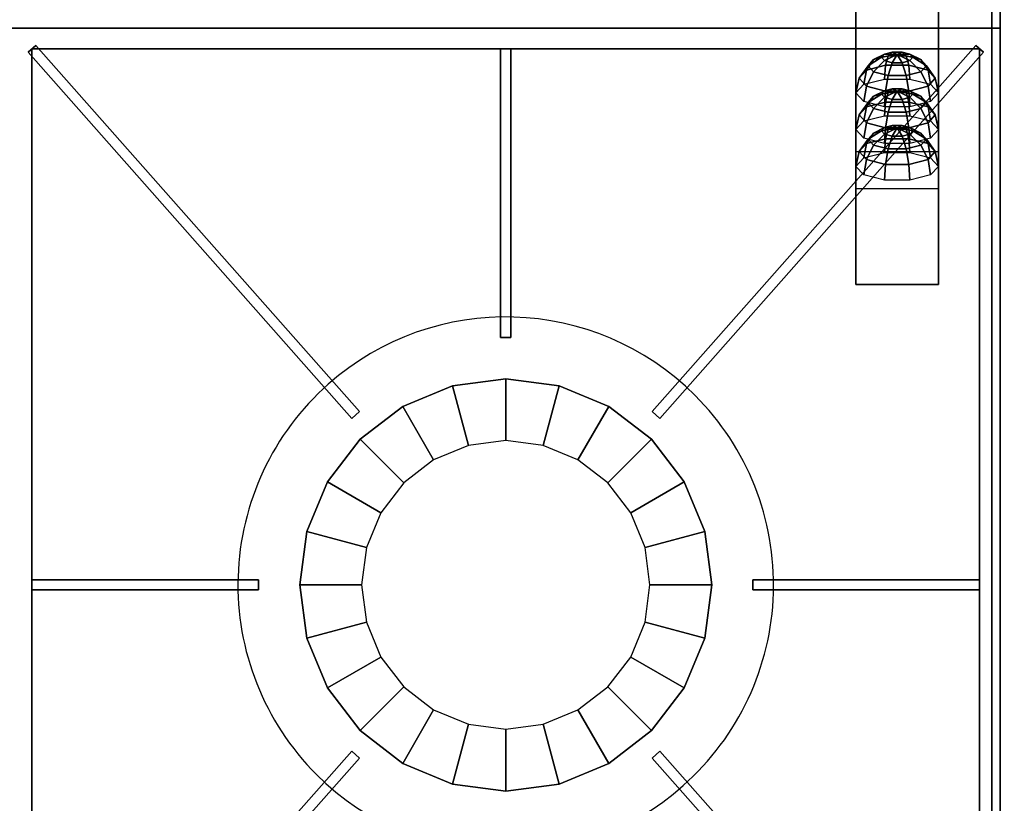
# Model space of a CAD drawing. Extents: x -2 to 182, y -40 to 40.
# Drawn here: x 60 to 72, y -30 to -20 of the extents above; entities that cross this region are included whole.
import ezdxf

# ---------------------------------------------------------------- set-up
doc = ezdxf.new("R2010")
doc.units = 0
for name, color, linetype in [('3D', 254, 'CONTINUOUS'), ('3D-BRUSHED', 2, 'CONTINUOUS'), ('3D-CASTIRON', 15, 'CONTINUOUS'), ('3D-FLAT', 7, 'CONTINUOUS')]:
    doc.layers.add(name, color=color, linetype=linetype)

msp = doc.modelspace()

# ---------------------------------------------------------------- linework, layer by layer
at = {"layer": '3D'}
for points in [[(71.9, -34.25, 6), (71.9, -3, 6), (71.9, -3, 26.75), (71.9, -34.25, 26.75)], [(71.9, -3, 27), (71.9, -3, 35), (71.9, -34, 35), (71.9, -34, 27)], [(72, -7, 35), (72, -34, 35), (72, -34, 36), (72, -7, 36)], [(72, -7, 36), (72, -34, 36), (72, -34, 36.5), (72, -7, 36.5)]]:
    msp.add_3dface(points, dxfattribs=at)
at = {"layer": '3D-BRUSHED'}
for points in [[(71.25, -18.75, 64), (71.25, -22, 64), (70.25, -22, 64), (70.25, -18.75, 64)], [(71.25, -18.75, 63), (71.25, -20.75, 63), (70.25, -20.75, 63), (70.25, -18.75, 63)], [(70.25, -18.75, 63), (70.25, -20.75, 63), (70.25, -22, 64), (70.25, -18.75, 64)], [(71.25, -18.75, 63), (71.25, -20.75, 63), (71.25, -22, 64), (71.25, -18.75, 64)], [(71.25, -20.75, 63), (71.25, -22, 64), (70.25, -22, 64), (70.25, -20.75, 63)], [(71.25, -22.441, 58.561), (71.25, -20.75, 63), (70.25, -20.75, 63), (70.25, -22.441, 58.561)], [(71.25, -20.75, 63), (71.25, -22, 64), (70.25, -22, 64), (70.25, -20.75, 63)], [(70.25, -22.441, 58.561), (70.25, -23.609, 59.006), (70.25, -22, 64), (70.25, -20.75, 63)], [(70.595, -20.812, 61.539), (70.464, -20.88, 61.667), (70.641, -20.834, 61.787), (70.691, -20.788, 61.604)], [(70.75, -20.817, 61.42), (70.595, -20.812, 61.539), (70.691, -20.788, 61.604), (70.75, -20.817, 61.42)], [(70.691, -20.788, 61.604), (70.641, -20.834, 61.787), (70.859, -20.834, 61.787), (70.809, -20.788, 61.604)], [(70.75, -20.817, 61.42), (70.691, -20.788, 61.604), (70.809, -20.788, 61.604), (70.75, -20.817, 61.42)], [(70.75, -20.817, 61.42), (70.809, -20.788, 61.604), (70.905, -20.812, 61.539), (70.75, -20.817, 61.42)], [(70.809, -20.788, 61.604), (70.859, -20.834, 61.787), (71.036, -20.88, 61.667), (70.905, -20.812, 61.539)], [(71.25, -22.441, 58.561), (71.25, -23.609, 59.006), (71.25, -22, 64), (71.25, -20.75, 63)], [(70.396, -20.954, 61.472), (70.288, -21.105, 61.53), (70.376, -21.009, 61.784), (70.464, -20.88, 61.667)], [(70.464, -20.88, 61.667), (70.376, -21.009, 61.784), (70.607, -20.949, 61.941), (70.641, -20.834, 61.787)], [(70.559, -20.852, 61.434), (70.396, -20.954, 61.472), (70.464, -20.88, 61.667), (70.595, -20.812, 61.539)], [(70.595, -20.892, 61.329), (70.464, -21.028, 61.278), (70.396, -20.954, 61.472), (70.559, -20.852, 61.434)], [(70.691, -20.917, 61.264), (70.641, -21.073, 61.158), (70.464, -21.028, 61.278), (70.595, -20.892, 61.329)], [(70.75, -20.817, 61.42), (70.559, -20.852, 61.434), (70.595, -20.812, 61.539), (70.75, -20.817, 61.42)], [(70.75, -20.817, 61.42), (70.595, -20.892, 61.329), (70.559, -20.852, 61.434), (70.75, -20.817, 61.42)], [(70.75, -20.817, 61.42), (70.691, -20.917, 61.264), (70.595, -20.892, 61.329), (70.75, -20.817, 61.42)], [(70.641, -20.834, 61.787), (70.607, -20.949, 61.941), (70.893, -20.949, 61.941), (70.859, -20.834, 61.787)], [(70.75, -20.817, 61.42), (70.809, -20.917, 61.264), (70.691, -20.917, 61.264), (70.75, -20.817, 61.42)], [(70.75, -20.817, 61.42), (70.905, -20.812, 61.539), (70.941, -20.852, 61.434), (70.75, -20.817, 61.42)], [(70.75, -20.817, 61.42), (70.905, -20.892, 61.329), (70.809, -20.917, 61.264), (70.75, -20.817, 61.42)], [(70.75, -20.817, 61.42), (70.941, -20.852, 61.434), (70.905, -20.892, 61.329), (70.75, -20.817, 61.42)], [(70.905, -20.892, 61.329), (71.036, -21.028, 61.278), (70.859, -21.073, 61.158), (70.809, -20.917, 61.264)], [(70.859, -20.834, 61.787), (70.893, -20.949, 61.941), (71.124, -21.009, 61.784), (71.036, -20.88, 61.667)], [(70.905, -20.812, 61.539), (71.036, -20.88, 61.667), (71.104, -20.954, 61.472), (70.941, -20.852, 61.434)], [(70.941, -20.852, 61.434), (71.104, -20.954, 61.472), (71.036, -21.028, 61.278), (70.905, -20.892, 61.329)], [(71.036, -20.88, 61.667), (71.124, -21.009, 61.784), (71.212, -21.105, 61.53), (71.104, -20.954, 61.472)], [(70.288, -21.105, 61.53), (70.25, -21.284, 61.598), (70.345, -21.179, 61.873), (70.376, -21.009, 61.784)], [(70.464, -21.028, 61.278), (70.376, -21.202, 61.276), (70.288, -21.105, 61.53), (70.396, -20.954, 61.472)], [(70.376, -21.009, 61.784), (70.345, -21.179, 61.873), (70.595, -21.115, 62.043), (70.607, -20.949, 61.941)], [(70.641, -21.073, 61.158), (70.607, -21.262, 61.12), (70.376, -21.202, 61.276), (70.464, -21.028, 61.278)], [(70.607, -20.949, 61.941), (70.595, -21.115, 62.043), (70.905, -21.115, 62.043), (70.893, -20.949, 61.941)], [(70.809, -20.917, 61.264), (70.859, -21.073, 61.158), (70.641, -21.073, 61.158), (70.691, -20.917, 61.264)], [(71.036, -21.028, 61.278), (71.124, -21.202, 61.276), (70.893, -21.262, 61.12), (70.859, -21.073, 61.158)], [(70.893, -20.949, 61.941), (70.905, -21.115, 62.043), (71.155, -21.179, 61.873), (71.124, -21.009, 61.784)], [(71.104, -20.954, 61.472), (71.212, -21.105, 61.53), (71.124, -21.202, 61.276), (71.036, -21.028, 61.278)], [(71.124, -21.009, 61.784), (71.155, -21.179, 61.873), (71.25, -21.284, 61.598), (71.212, -21.105, 61.53)], [(70.376, -21.202, 61.276), (70.345, -21.389, 61.324), (70.25, -21.284, 61.598), (70.288, -21.105, 61.53)], [(70.859, -21.073, 61.158), (70.893, -21.262, 61.12), (70.607, -21.262, 61.12), (70.641, -21.073, 61.158)], [(71.212, -21.105, 61.53), (71.25, -21.284, 61.598), (71.155, -21.389, 61.324), (71.124, -21.202, 61.276)], [(70.607, -21.262, 61.12), (70.595, -21.453, 61.154), (70.345, -21.389, 61.324), (70.376, -21.202, 61.276)], [(70.559, -21.297, 60.266), (70.396, -21.399, 60.304), (70.464, -21.325, 60.498), (70.595, -21.257, 60.371)], [(70.595, -21.257, 60.371), (70.464, -21.325, 60.498), (70.641, -21.279, 60.619), (70.691, -21.233, 60.436)], [(70.75, -21.262, 60.252), (70.559, -21.297, 60.266), (70.595, -21.257, 60.371), (70.75, -21.262, 60.252)], [(70.75, -21.262, 60.252), (70.595, -21.337, 60.161), (70.559, -21.297, 60.266), (70.75, -21.262, 60.252)], [(70.75, -21.262, 60.252), (70.595, -21.257, 60.371), (70.691, -21.233, 60.436), (70.75, -21.262, 60.252)], [(70.75, -21.262, 60.252), (70.691, -21.362, 60.096), (70.595, -21.337, 60.161), (70.75, -21.262, 60.252)], [(70.893, -21.262, 61.12), (70.905, -21.453, 61.154), (70.595, -21.453, 61.154), (70.607, -21.262, 61.12)], [(70.691, -21.233, 60.436), (70.641, -21.279, 60.619), (70.859, -21.279, 60.619), (70.809, -21.233, 60.436)], [(70.75, -21.262, 60.252), (70.691, -21.233, 60.436), (70.809, -21.233, 60.436), (70.75, -21.262, 60.252)], [(70.75, -21.262, 60.252), (70.809, -21.362, 60.096), (70.691, -21.362, 60.096), (70.75, -21.262, 60.252)], [(70.75, -21.262, 60.252), (70.809, -21.233, 60.436), (70.905, -21.257, 60.371), (70.75, -21.262, 60.252)], [(70.75, -21.262, 60.252), (70.905, -21.257, 60.371), (70.941, -21.297, 60.266), (70.75, -21.262, 60.252)], [(70.75, -21.262, 60.252), (70.905, -21.337, 60.161), (70.809, -21.362, 60.096), (70.75, -21.262, 60.252)], [(70.75, -21.262, 60.252), (70.941, -21.297, 60.266), (70.905, -21.337, 60.161), (70.75, -21.262, 60.252)], [(70.809, -21.233, 60.436), (70.859, -21.279, 60.619), (71.036, -21.325, 60.498), (70.905, -21.257, 60.371)], [(71.124, -21.202, 61.276), (71.155, -21.389, 61.324), (70.905, -21.453, 61.154), (70.893, -21.262, 61.12)], [(70.905, -21.257, 60.371), (71.036, -21.325, 60.498), (71.104, -21.399, 60.304), (70.941, -21.297, 60.266)], [(70.396, -21.399, 60.304), (70.288, -21.55, 60.362), (70.376, -21.454, 60.616), (70.464, -21.325, 60.498)], [(70.464, -21.325, 60.498), (70.376, -21.454, 60.616), (70.607, -21.394, 60.773), (70.641, -21.279, 60.619)], [(70.595, -21.337, 60.161), (70.464, -21.473, 60.11), (70.396, -21.399, 60.304), (70.559, -21.297, 60.266)], [(70.691, -21.362, 60.096), (70.641, -21.518, 59.99), (70.464, -21.473, 60.11), (70.595, -21.337, 60.161)], [(70.641, -21.279, 60.619), (70.607, -21.394, 60.773), (70.893, -21.394, 60.773), (70.859, -21.279, 60.619)], [(70.809, -21.362, 60.096), (70.859, -21.518, 59.99), (70.641, -21.518, 59.99), (70.691, -21.362, 60.096)], [(70.905, -21.337, 60.161), (71.036, -21.473, 60.11), (70.859, -21.518, 59.99), (70.809, -21.362, 60.096)], [(70.859, -21.279, 60.619), (70.893, -21.394, 60.773), (71.124, -21.454, 60.616), (71.036, -21.325, 60.498)], [(70.941, -21.297, 60.266), (71.104, -21.399, 60.304), (71.036, -21.473, 60.11), (70.905, -21.337, 60.161)], [(71.036, -21.325, 60.498), (71.124, -21.454, 60.616), (71.212, -21.55, 60.362), (71.104, -21.399, 60.304)], [(70.288, -21.55, 60.362), (70.25, -21.729, 60.43), (70.345, -21.624, 60.705), (70.376, -21.454, 60.616)], [(70.464, -21.473, 60.11), (70.376, -21.647, 60.108), (70.288, -21.55, 60.362), (70.396, -21.399, 60.304)], [(70.376, -21.454, 60.616), (70.345, -21.624, 60.705), (70.595, -21.56, 60.875), (70.607, -21.394, 60.773)], [(70.641, -21.518, 59.99), (70.607, -21.707, 59.951), (70.376, -21.647, 60.108), (70.464, -21.473, 60.11)], [(70.607, -21.394, 60.773), (70.595, -21.56, 60.875), (70.905, -21.56, 60.875), (70.893, -21.394, 60.773)], [(71.036, -21.473, 60.11), (71.124, -21.647, 60.108), (70.893, -21.707, 59.951), (70.859, -21.518, 59.99)], [(70.893, -21.394, 60.773), (70.905, -21.56, 60.875), (71.155, -21.624, 60.705), (71.124, -21.454, 60.616)], [(71.104, -21.399, 60.304), (71.212, -21.55, 60.362), (71.124, -21.647, 60.108), (71.036, -21.473, 60.11)], [(71.124, -21.454, 60.616), (71.155, -21.624, 60.705), (71.25, -21.729, 60.43), (71.212, -21.55, 60.362)], [(70.376, -21.647, 60.108), (70.345, -21.834, 60.156), (70.25, -21.729, 60.43), (70.288, -21.55, 60.362)], [(70.859, -21.518, 59.99), (70.893, -21.707, 59.951), (70.607, -21.707, 59.951), (70.641, -21.518, 59.99)], [(71.212, -21.55, 60.362), (71.25, -21.729, 60.43), (71.155, -21.834, 60.156), (71.124, -21.647, 60.108)], [(70.607, -21.707, 59.951), (70.595, -21.898, 59.986), (70.345, -21.834, 60.156), (70.376, -21.647, 60.108)], [(70.464, -21.77, 59.33), (70.376, -21.899, 59.448), (70.607, -21.839, 59.604), (70.641, -21.724, 59.45)], [(70.559, -21.742, 59.098), (70.396, -21.844, 59.136), (70.464, -21.77, 59.33), (70.595, -21.702, 59.203)], [(70.595, -21.782, 58.993), (70.464, -21.918, 58.942), (70.396, -21.844, 59.136), (70.559, -21.742, 59.098)], [(70.595, -21.702, 59.203), (70.464, -21.77, 59.33), (70.641, -21.724, 59.45), (70.691, -21.678, 59.268)], [(70.75, -21.707, 59.084), (70.559, -21.742, 59.098), (70.595, -21.702, 59.203), (70.75, -21.707, 59.084)], [(70.75, -21.707, 59.084), (70.595, -21.782, 58.993), (70.559, -21.742, 59.098), (70.75, -21.707, 59.084)], [(70.75, -21.707, 59.084), (70.595, -21.702, 59.203), (70.691, -21.678, 59.268), (70.75, -21.707, 59.084)], [(70.75, -21.707, 59.084), (70.691, -21.807, 58.928), (70.595, -21.782, 58.993), (70.75, -21.707, 59.084)], [(70.893, -21.707, 59.951), (70.905, -21.898, 59.986), (70.595, -21.898, 59.986), (70.607, -21.707, 59.951)], [(70.641, -21.724, 59.45), (70.607, -21.839, 59.604), (70.893, -21.839, 59.604), (70.859, -21.724, 59.45)], [(70.691, -21.678, 59.268), (70.641, -21.724, 59.45), (70.859, -21.724, 59.45), (70.809, -21.678, 59.268)], [(70.75, -21.707, 59.084), (70.691, -21.678, 59.268), (70.809, -21.678, 59.268), (70.75, -21.707, 59.084)], [(70.75, -21.707, 59.084), (70.809, -21.807, 58.928), (70.691, -21.807, 58.928), (70.75, -21.707, 59.084)], [(70.75, -21.707, 59.084), (70.809, -21.678, 59.268), (70.905, -21.702, 59.203), (70.75, -21.707, 59.084)], [(70.75, -21.707, 59.084), (70.905, -21.702, 59.203), (70.941, -21.742, 59.098), (70.75, -21.707, 59.084)], [(70.75, -21.707, 59.084), (70.905, -21.782, 58.993), (70.809, -21.807, 58.928), (70.75, -21.707, 59.084)], [(70.75, -21.707, 59.084), (70.941, -21.742, 59.098), (70.905, -21.782, 58.993), (70.75, -21.707, 59.084)], [(70.809, -21.678, 59.268), (70.859, -21.724, 59.45), (71.036, -21.77, 59.33), (70.905, -21.702, 59.203)], [(70.859, -21.724, 59.45), (70.893, -21.839, 59.604), (71.124, -21.899, 59.448), (71.036, -21.77, 59.33)], [(71.124, -21.647, 60.108), (71.155, -21.834, 60.156), (70.905, -21.898, 59.986), (70.893, -21.707, 59.951)], [(70.905, -21.702, 59.203), (71.036, -21.77, 59.33), (71.104, -21.844, 59.136), (70.941, -21.742, 59.098)], [(70.941, -21.742, 59.098), (71.104, -21.844, 59.136), (71.036, -21.918, 58.942), (70.905, -21.782, 58.993)], [(70.396, -21.844, 59.136), (70.288, -21.995, 59.194), (70.376, -21.899, 59.448), (70.464, -21.77, 59.33)], [(70.464, -21.918, 58.942), (70.376, -22.092, 58.94), (70.288, -21.995, 59.194), (70.396, -21.844, 59.136)], [(70.376, -21.899, 59.448), (70.345, -22.069, 59.537), (70.595, -22.005, 59.706), (70.607, -21.839, 59.604)], [(70.691, -21.807, 58.928), (70.641, -21.963, 58.822), (70.464, -21.918, 58.942), (70.595, -21.782, 58.993)], [(70.607, -21.839, 59.604), (70.595, -22.005, 59.706), (70.905, -22.005, 59.706), (70.893, -21.839, 59.604)], [(70.809, -21.807, 58.928), (70.859, -21.963, 58.822), (70.641, -21.963, 58.822), (70.691, -21.807, 58.928)], [(70.905, -21.782, 58.993), (71.036, -21.918, 58.942), (70.859, -21.963, 58.822), (70.809, -21.807, 58.928)], [(70.893, -21.839, 59.604), (70.905, -22.005, 59.706), (71.155, -22.069, 59.537), (71.124, -21.899, 59.448)], [(71.036, -21.77, 59.33), (71.124, -21.899, 59.448), (71.212, -21.995, 59.194), (71.104, -21.844, 59.136)], [(71.104, -21.844, 59.136), (71.212, -21.995, 59.194), (71.124, -22.092, 58.94), (71.036, -21.918, 58.942)], [(70.288, -21.995, 59.194), (70.25, -22.174, 59.262), (70.345, -22.069, 59.537), (70.376, -21.899, 59.448)], [(70.641, -21.963, 58.822), (70.607, -22.152, 58.783), (70.376, -22.092, 58.94), (70.464, -21.918, 58.942)], [(70.859, -21.963, 58.822), (70.893, -22.152, 58.783), (70.607, -22.152, 58.783), (70.641, -21.963, 58.822)], [(71.036, -21.918, 58.942), (71.124, -22.092, 58.94), (70.893, -22.152, 58.783), (70.859, -21.963, 58.822)], [(71.124, -21.899, 59.448), (71.155, -22.069, 59.537), (71.25, -22.174, 59.262), (71.212, -21.995, 59.194)], [(70.376, -22.092, 58.94), (70.345, -22.279, 58.987), (70.25, -22.174, 59.262), (70.288, -21.995, 59.194)], [(71.25, -23.609, 59.006), (71.25, -22, 64), (70.25, -22, 64), (70.25, -23.609, 59.006)], [(70.607, -22.152, 58.783), (70.595, -22.343, 58.818), (70.345, -22.279, 58.987), (70.376, -22.092, 58.94)], [(71.124, -22.092, 58.94), (71.155, -22.279, 58.987), (70.905, -22.343, 58.818), (70.893, -22.152, 58.783)], [(71.212, -21.995, 59.194), (71.25, -22.174, 59.262), (71.155, -22.279, 58.987), (71.124, -22.092, 58.94)], [(70.893, -22.152, 58.783), (70.905, -22.343, 58.818), (70.595, -22.343, 58.818), (70.607, -22.152, 58.783)], [(71.25, -22.441, 58.561), (71.25, -23.609, 59.006), (70.25, -23.609, 59.006), (70.25, -22.441, 58.561)]]:
    msp.add_3dface(points, dxfattribs=at)
at = {"layer": '3D-CASTIRON'}
for start, end in [(45, 131.4965), (131.4965, 225), (311.4965, 45), (225, 311.4965)]:
    msp.add_arc((66, -27.25, 35), 3.25, start, end, dxfattribs=at)
for points in [[(72, -7, 35), (60, -7, 35), (60, -20.5, 35), (72, -20.5, 35)], [(72, -20.5, 35), (60, -20.5, 35), (60, -34, 35), (72, -34, 35)], [(60.297, -20.709, 35.375), (60.203, -20.791, 35.375), (60.203, -20.791, 36), (60.297, -20.709, 36)], [(60.297, -20.709, 36), (60.203, -20.791, 36), (64.131, -25.232, 36), (64.225, -25.149, 36)], [(60.297, -20.709, 35.375), (60.203, -20.791, 35.375), (64.131, -25.232, 35.375), (64.225, -25.149, 35.375)], [(60.25, -20.75, 35), (60.25, -20.75, 35.375), (60.25, -33.75, 35.375), (60.25, -33.75, 35)], [(71.75, -20.75, 35), (71.75, -20.75, 35.375), (60.25, -20.75, 35.375), (60.25, -20.75, 35)], [(60.297, -20.709, 35.375), (64.225, -25.149, 35.375), (64.225, -25.149, 36), (60.297, -20.709, 36)], [(65.938, -20.75, 35.375), (65.938, -24.25, 35.375), (65.938, -24.25, 36), (65.938, -20.75, 36)], [(66.062, -20.75, 35.375), (65.938, -20.75, 35.375), (65.938, -20.75, 36), (66.062, -20.75, 36)], [(66.062, -20.75, 36), (65.938, -20.75, 36), (65.938, -24.25, 36), (66.062, -24.25, 36)], [(66.062, -20.75, 35.375), (65.938, -20.75, 35.375), (65.938, -24.25, 35.375), (66.062, -24.25, 35.375)], [(66.062, -20.75, 35.375), (66.062, -24.25, 35.375), (66.062, -24.25, 36), (66.062, -20.75, 36)], [(71.703, -20.709, 35.375), (67.775, -25.149, 35.375), (67.775, -25.149, 36), (71.703, -20.709, 36)], [(71.797, -20.791, 36), (71.703, -20.709, 36), (67.775, -25.149, 36), (67.869, -25.232, 36)], [(71.797, -20.791, 35.375), (71.703, -20.709, 35.375), (67.775, -25.149, 35.375), (67.869, -25.232, 35.375)], [(71.797, -20.791, 35.375), (71.703, -20.709, 35.375), (71.703, -20.709, 36), (71.797, -20.791, 36)], [(71.75, -33.75, 35), (71.75, -33.75, 35.375), (71.75, -20.75, 35.375), (71.75, -20.75, 35)], [(60.203, -20.791, 35.375), (64.131, -25.232, 35.375), (64.131, -25.232, 36), (60.203, -20.791, 36)], [(71.797, -20.791, 35.375), (67.869, -25.232, 35.375), (67.869, -25.232, 36), (71.797, -20.791, 36)], [(66.062, -24.25, 35.375), (65.938, -24.25, 35.375), (65.938, -24.25, 36), (66.062, -24.25, 36)], [(64.75, -25.085, 35.375), (64.75, -25.085, 35), (65.353, -24.835, 35), (65.353, -24.835, 35.375)], [(65.125, -25.734, 36), (64.75, -25.085, 35.375), (65.353, -24.835, 35.375), (65.547, -25.56, 36)], [(65.353, -24.835, 35.375), (65.353, -24.835, 35), (66, -24.75, 35), (66, -24.75, 35.375)], [(65.547, -25.56, 36), (65.353, -24.835, 35.375), (66, -24.75, 35.375), (66, -25.5, 36)], [(66, -24.75, 35.375), (66, -24.75, 35), (66.647, -24.835, 35), (66.647, -24.835, 35.375)], [(66, -25.5, 36), (66, -24.75, 35.375), (66.647, -24.835, 35.375), (66.453, -25.56, 36)], [(66.453, -25.56, 36), (66.647, -24.835, 35.375), (67.25, -25.085, 35.375), (66.875, -25.734, 36)], [(66.647, -24.835, 35.375), (66.647, -24.835, 35), (67.25, -25.085, 35), (67.25, -25.085, 35.375)], [(64.232, -25.482, 35.375), (64.232, -25.482, 35), (64.75, -25.085, 35), (64.75, -25.085, 35.375)], [(64.763, -26.013, 36), (64.232, -25.482, 35.375), (64.75, -25.085, 35.375), (65.125, -25.734, 36)], [(66.875, -25.734, 36), (67.25, -25.085, 35.375), (67.768, -25.482, 35.375), (67.237, -26.013, 36)], [(67.25, -25.085, 35.375), (67.25, -25.085, 35), (67.768, -25.482, 35), (67.768, -25.482, 35.375)], [(64.225, -25.149, 35.375), (64.131, -25.232, 35.375), (64.131, -25.232, 36), (64.225, -25.149, 36)], [(67.869, -25.232, 35.375), (67.775, -25.149, 35.375), (67.775, -25.149, 36), (67.869, -25.232, 36)], [(63.835, -26, 35.375), (63.835, -26, 35), (64.232, -25.482, 35), (64.232, -25.482, 35.375)], [(64.484, -26.375, 36), (63.835, -26, 35.375), (64.232, -25.482, 35.375), (64.763, -26.013, 36)], [(67.237, -26.013, 36), (67.768, -25.482, 35.375), (68.165, -26, 35.375), (67.516, -26.375, 36)], [(67.768, -25.482, 35.375), (67.768, -25.482, 35), (68.165, -26, 35), (68.165, -26, 35.375)], [(63.585, -26.603, 35.375), (63.585, -26.603, 35), (63.835, -26, 35), (63.835, -26, 35.375)], [(64.31, -26.797, 36), (63.585, -26.603, 35.375), (63.835, -26, 35.375), (64.484, -26.375, 36)], [(67.516, -26.375, 36), (68.165, -26, 35.375), (68.415, -26.603, 35.375), (67.69, -26.797, 36)], [(68.165, -26, 35.375), (68.165, -26, 35), (68.415, -26.603, 35), (68.415, -26.603, 35.375)], [(63.5, -27.25, 35.375), (63.5, -27.25, 35), (63.585, -26.603, 35), (63.585, -26.603, 35.375)], [(64.25, -27.25, 36), (63.5, -27.25, 35.375), (63.585, -26.603, 35.375), (64.31, -26.797, 36)], [(67.69, -26.797, 36), (68.415, -26.603, 35.375), (68.5, -27.25, 35.375), (67.75, -27.25, 36)], [(68.415, -26.603, 35.375), (68.415, -26.603, 35), (68.5, -27.25, 35), (68.5, -27.25, 35.375)], [(60.25, -27.188, 35.375), (63, -27.188, 35.375), (63, -27.188, 36), (60.25, -27.188, 36)], [(60.25, -27.188, 35.375), (60.25, -27.312, 35.375), (60.25, -27.312, 36), (60.25, -27.188, 36)], [(60.25, -27.188, 36), (60.25, -27.312, 36), (63, -27.312, 36), (63, -27.188, 36)], [(60.25, -27.188, 35.375), (60.25, -27.312, 35.375), (63, -27.312, 35.375), (63, -27.188, 35.375)], [(63, -27.188, 35.375), (63, -27.312, 35.375), (63, -27.312, 36), (63, -27.188, 36)], [(69, -27.312, 35.375), (69, -27.188, 35.375), (69, -27.188, 36), (69, -27.312, 36)], [(71.75, -27.188, 35.375), (69, -27.188, 35.375), (69, -27.188, 36), (71.75, -27.188, 36)], [(71.75, -27.312, 36), (71.75, -27.188, 36), (69, -27.188, 36), (69, -27.312, 36)], [(71.75, -27.312, 35.375), (71.75, -27.188, 35.375), (69, -27.188, 35.375), (69, -27.312, 35.375)], [(71.75, -27.312, 35.375), (71.75, -27.188, 35.375), (71.75, -27.188, 36), (71.75, -27.312, 36)], [(60.25, -27.312, 35.375), (63, -27.312, 35.375), (63, -27.312, 36), (60.25, -27.312, 36)], [(63.585, -27.897, 35.375), (63.585, -27.897, 35), (63.5, -27.25, 35), (63.5, -27.25, 35.375)], [(64.31, -27.703, 36), (63.585, -27.897, 35.375), (63.5, -27.25, 35.375), (64.25, -27.25, 36)], [(67.75, -27.25, 36), (68.5, -27.25, 35.375), (68.415, -27.897, 35.375), (67.69, -27.703, 36)], [(68.5, -27.25, 35.375), (68.5, -27.25, 35), (68.415, -27.897, 35), (68.415, -27.897, 35.375)], [(71.75, -27.312, 35.375), (69, -27.312, 35.375), (69, -27.312, 36), (71.75, -27.312, 36)], [(64.484, -28.125, 36), (63.835, -28.5, 35.375), (63.585, -27.897, 35.375), (64.31, -27.703, 36)], [(67.69, -27.703, 36), (68.415, -27.897, 35.375), (68.165, -28.5, 35.375), (67.516, -28.125, 36)], [(63.835, -28.5, 35.375), (63.835, -28.5, 35), (63.585, -27.897, 35), (63.585, -27.897, 35.375)], [(68.415, -27.897, 35.375), (68.415, -27.897, 35), (68.165, -28.5, 35), (68.165, -28.5, 35.375)], [(64.763, -28.487, 36), (64.232, -29.018, 35.375), (63.835, -28.5, 35.375), (64.484, -28.125, 36)], [(67.516, -28.125, 36), (68.165, -28.5, 35.375), (67.768, -29.018, 35.375), (67.237, -28.487, 36)], [(64.232, -29.018, 35.375), (64.232, -29.018, 35), (63.835, -28.5, 35), (63.835, -28.5, 35.375)], [(65.125, -28.766, 36), (64.75, -29.415, 35.375), (64.232, -29.018, 35.375), (64.763, -28.487, 36)], [(67.237, -28.487, 36), (67.768, -29.018, 35.375), (67.25, -29.415, 35.375), (66.875, -28.766, 36)], [(68.165, -28.5, 35.375), (68.165, -28.5, 35), (67.768, -29.018, 35), (67.768, -29.018, 35.375)], [(65.547, -28.94, 36), (65.353, -29.665, 35.375), (64.75, -29.415, 35.375), (65.125, -28.766, 36)], [(66.875, -28.766, 36), (67.25, -29.415, 35.375), (66.647, -29.665, 35.375), (66.453, -28.94, 36)], [(64.75, -29.415, 35.375), (64.75, -29.415, 35), (64.232, -29.018, 35), (64.232, -29.018, 35.375)], [(66, -29, 36), (66, -29.75, 35.375), (65.353, -29.665, 35.375), (65.547, -28.94, 36)], [(66.453, -28.94, 36), (66.647, -29.665, 35.375), (66, -29.75, 35.375), (66, -29, 36)], [(67.768, -29.018, 35.375), (67.768, -29.018, 35), (67.25, -29.415, 35), (67.25, -29.415, 35.375)], [(60.203, -33.709, 35.375), (64.131, -29.268, 35.375), (64.131, -29.268, 36), (60.203, -33.709, 36)], [(60.203, -33.709, 36), (60.297, -33.791, 36), (64.225, -29.351, 36), (64.131, -29.268, 36)], [(60.203, -33.709, 35.375), (60.297, -33.791, 35.375), (64.225, -29.351, 35.375), (64.131, -29.268, 35.375)], [(64.131, -29.268, 35.375), (64.225, -29.351, 35.375), (64.225, -29.351, 36), (64.131, -29.268, 36)], [(67.775, -29.351, 35.375), (67.869, -29.268, 35.375), (67.869, -29.268, 36), (67.775, -29.351, 36)], [(71.703, -33.791, 36), (71.797, -33.709, 36), (67.869, -29.268, 36), (67.775, -29.351, 36)], [(71.703, -33.791, 35.375), (71.797, -33.709, 35.375), (67.869, -29.268, 35.375), (67.775, -29.351, 35.375)], [(71.797, -33.709, 35.375), (67.869, -29.268, 35.375), (67.869, -29.268, 36), (71.797, -33.709, 36)], [(60.297, -33.791, 35.375), (64.225, -29.351, 35.375), (64.225, -29.351, 36), (60.297, -33.791, 36)], [(71.703, -33.791, 35.375), (67.775, -29.351, 35.375), (67.775, -29.351, 36), (71.703, -33.791, 36)], [(65.353, -29.665, 35.375), (65.353, -29.665, 35), (64.75, -29.415, 35), (64.75, -29.415, 35.375)], [(67.25, -29.415, 35.375), (67.25, -29.415, 35), (66.647, -29.665, 35), (66.647, -29.665, 35.375)], [(66, -29.75, 35.375), (66, -29.75, 35), (65.353, -29.665, 35), (65.353, -29.665, 35.375)], [(66.647, -29.665, 35.375), (66.647, -29.665, 35), (66, -29.75, 35), (66, -29.75, 35.375)]]:
    msp.add_3dface(points, dxfattribs=at)
at = {"layer": '3D-CASTIRON', "invisible_edges": 15}
for points in [[(63.847, -24.816, 35.375), (63.272, -25.484, 35.375), (60.25, -22.917, 35.375), (60.25, -20.75, 35.375)], [(63.847, -24.816, 35.375), (64.52, -24.356, 35.375), (62.167, -20.75, 35.375), (60.25, -20.75, 35.375)], [(64.52, -24.356, 35.375), (65.287, -24.079, 35.375), (64.083, -20.75, 35.375), (62.167, -20.75, 35.375)], [(65.287, -24.079, 35.375), (66.099, -24.002, 35.375), (66, -20.75, 35.375), (64.083, -20.75, 35.375)], [(66.099, -24.002, 35.375), (66.905, -24.129, 35.375), (67.917, -20.75, 35.375), (66, -20.75, 35.375)], [(66.905, -24.129, 35.375), (67.654, -24.452, 35.375), (69.833, -20.75, 35.375), (67.917, -20.75, 35.375)], [(67.654, -24.452, 35.375), (68.298, -24.952, 35.375), (71.75, -20.75, 35.375), (69.833, -20.75, 35.375)], [(68.831, -25.654, 35.375), (68.298, -24.952, 35.375), (71.75, -20.75, 35.375), (71.75, -22.917, 35.375)], [(63.272, -25.484, 35.375), (62.898, -26.282, 35.375), (60.25, -25.083, 35.375), (60.25, -22.917, 35.375)], [(69.156, -26.473, 35.375), (68.831, -25.654, 35.375), (71.75, -22.917, 35.375), (71.75, -25.083, 35.375)], [(62.898, -26.282, 35.375), (62.752, -27.151, 35.375), (60.25, -27.25, 35.375), (60.25, -25.083, 35.375)], [(69.248, -27.349, 35.375), (69.156, -26.473, 35.375), (71.75, -25.083, 35.375), (71.75, -27.25, 35.375)], [(66, -27.25, 36), (65.125, -25.734, 36), (65.547, -25.56, 36), (66, -27.25, 36)], [(66, -27.25, 36), (65.547, -25.56, 36), (66, -25.5, 36), (66, -27.25, 36)], [(66, -27.25, 36), (66, -25.5, 36), (66.453, -25.56, 36), (66, -27.25, 36)], [(66, -27.25, 36), (66.453, -25.56, 36), (66.875, -25.734, 36), (66, -27.25, 36)], [(66, -27.25, 36), (64.763, -26.013, 36), (65.125, -25.734, 36), (66, -27.25, 36)], [(66, -27.25, 36), (66.875, -25.734, 36), (67.237, -26.013, 36), (66, -27.25, 36)], [(66, -27.25, 36), (64.484, -26.375, 36), (64.763, -26.013, 36), (66, -27.25, 36)], [(66, -27.25, 36), (67.237, -26.013, 36), (67.516, -26.375, 36), (66, -27.25, 36)], [(66, -27.25, 36), (64.31, -26.797, 36), (64.484, -26.375, 36), (66, -27.25, 36)], [(66, -27.25, 36), (67.516, -26.375, 36), (67.69, -26.797, 36), (66, -27.25, 36)], [(66, -27.25, 36), (64.25, -27.25, 36), (64.31, -26.797, 36), (66, -27.25, 36)], [(66, -27.25, 36), (67.69, -26.797, 36), (67.75, -27.25, 36), (66, -27.25, 36)], [(62.752, -27.151, 35.375), (62.844, -28.027, 35.375), (60.25, -29.417, 35.375), (60.25, -27.25, 35.375)], [(66, -27.25, 36), (64.31, -27.703, 36), (64.25, -27.25, 36), (66, -27.25, 36)], [(66, -27.25, 36), (64.484, -28.125, 36), (64.31, -27.703, 36), (66, -27.25, 36)], [(66, -27.25, 36), (64.763, -28.487, 36), (64.484, -28.125, 36), (66, -27.25, 36)], [(66, -27.25, 36), (65.125, -28.766, 36), (64.763, -28.487, 36), (66, -27.25, 36)], [(66, -27.25, 36), (65.547, -28.94, 36), (65.125, -28.766, 36), (66, -27.25, 36)], [(66, -27.25, 36), (66, -29, 36), (65.547, -28.94, 36), (66, -27.25, 36)], [(66, -27.25, 36), (66.453, -28.94, 36), (66, -29, 36), (66, -27.25, 36)], [(66, -27.25, 36), (66.875, -28.766, 36), (66.453, -28.94, 36), (66, -27.25, 36)], [(66, -27.25, 36), (67.237, -28.487, 36), (66.875, -28.766, 36), (66, -27.25, 36)], [(66, -27.25, 36), (67.516, -28.125, 36), (67.237, -28.487, 36), (66, -27.25, 36)], [(66, -27.25, 36), (67.69, -27.703, 36), (67.516, -28.125, 36), (66, -27.25, 36)], [(66, -27.25, 36), (67.75, -27.25, 36), (67.69, -27.703, 36), (66, -27.25, 36)], [(69.102, -28.218, 35.375), (69.248, -27.349, 35.375), (71.75, -27.25, 35.375), (71.75, -29.417, 35.375)], [(62.844, -28.027, 35.375), (63.169, -28.846, 35.375), (60.25, -31.583, 35.375), (60.25, -29.417, 35.375)], [(68.728, -29.016, 35.375), (69.102, -28.218, 35.375), (71.75, -29.417, 35.375), (71.75, -31.583, 35.375)], [(63.169, -28.846, 35.375), (63.702, -29.548, 35.375), (60.25, -33.75, 35.375), (60.25, -31.583, 35.375)], [(68.153, -29.684, 35.375), (68.728, -29.016, 35.375), (71.75, -31.583, 35.375), (71.75, -33.75, 35.375)], [(63.702, -29.548, 35.375), (64.346, -30.048, 35.375), (62.167, -33.75, 35.375), (60.25, -33.75, 35.375)], [(67.48, -30.144, 35.375), (68.153, -29.684, 35.375), (71.75, -33.75, 35.375), (69.833, -33.75, 35.375)]]:
    msp.add_3dface(points, dxfattribs=at)
at = {"layer": '3D-FLAT'}
for points in [[(36.1, -34.25, 26.75), (71.9, -34.25, 26.75), (71.9, -3, 26.75), (36.1, -3, 26.75)], [(36.1, -34.25, 6), (71.9, -34.25, 6), (71.9, -3, 6), (36.1, -3, 6)], [(108, -7, 36), (72, -7, 36), (72, -34, 36), (108, -34, 36)], [(108, -7, 35), (72, -7, 35), (72, -34, 35), (108, -34, 35)], [(73, -8, 36.5), (72, -7, 36.5), (72, -34, 36.5), (73, -33, 36.5)], [(73, -8, 36), (72, -7, 36), (72, -34, 36), (73, -33, 36)]]:
    msp.add_3dface(points, dxfattribs=at)

doc.saveas('drawing.dxf')
